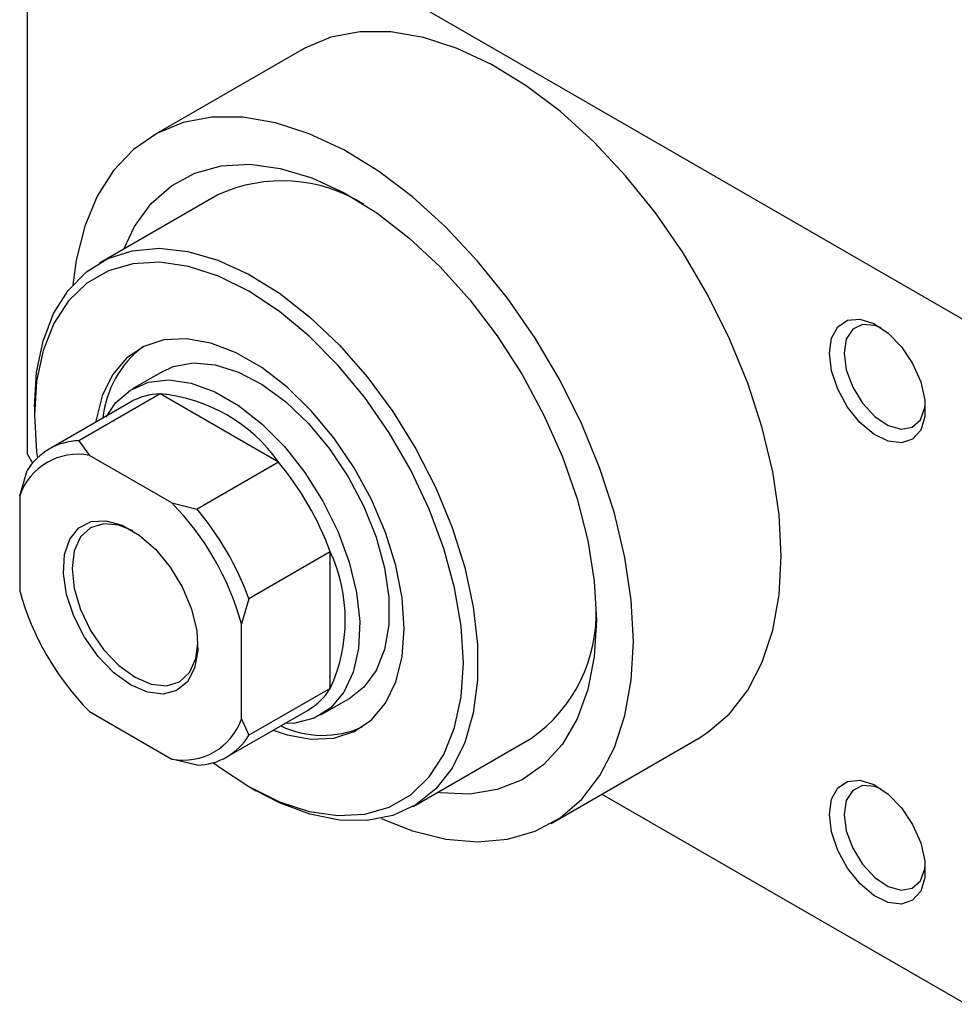
# Model space of a CAD drawing. Units: millimetres. Extents: x -46 to 459, y -35 to 292.
# Drawn here: x -46 to -2, y -35 to 12 of the extents above; entities that cross this region are included whole.
import ezdxf

# ---------------------------------------------------------------- set-up
doc = ezdxf.new("R2010")
doc.units = ezdxf.units.MM

msp = doc.modelspace()

# ---------------------------------------------------------------- linework, layer by layer
at = {"color": 7, "linetype": 'Continuous', "lineweight": 25}
for p, q in [((-45.962, 23.121), (-45.962, -8.728)), ((-45.608, 23.325), (-1.061, -2.385)), ((-32.832, 10.593), (-39.903, 6.512)), ((-36.843, 3.66), (-42.5, 0.395)), ((-39.5, -4.802), (-40.915, -5.618)), ((-39.598, -5.86), (-43.487, -8.104)), ((-33.941, -9.125), (-39.598, -5.86)), ((-45.608, -6.475), (-45.608, -6.883)), ((-41.018, -6.255), (-44.907, -8.5)), ((-43.487, -8.104), (-42.981, -8.805)), ((-45.962, -8.728), (-45.703, -9.176)), ((-39.044, -11.077), (-42.981, -8.805)), ((-33.941, -9.125), (-37.83, -11.369)), ((-46.315, -10.731), (-45.962, -9.534)), ((-46.315, -10.731), (-46.315, -15.278)), ((-39.044, -11.077), (-37.83, -11.369)), ((-31.466, -13.411), (-35.355, -15.656)), ((-31.466, -19.944), (-31.466, -13.411)), ((-35.355, -15.656), (-35.709, -16.853)), ((-35.709, -21.4), (-35.709, -16.853)), ((-31.466, -19.944), (-35.355, -22.189)), ((-31.917, -21.208), (-30.503, -20.392)), ((-42.981, -21.054), (-39.044, -23.326)), ((-36.41, -23.223), (-32.521, -20.979)), ((-35.709, -21.4), (-35.355, -22.189)), ((-27.504, -25.588), (-21.847, -22.323)), ((-20.908, -26.4), (-13.837, -22.319)), ((-37.83, -23.619), (-39.044, -23.326)), ((-35.361, -24.639), (-35.007, -24.843)), ((-18.479, -24.998), (-1.061, -35.051))]:
    msp.add_line(p, q, dxfattribs=at)
at = {"color": 7, "linetype": 'Continuous', "lineweight": 25, "flags": 128}
for points in [[(-9.899, -13.617), (-10.001, -11.651), (-10.305, -9.598), (-10.807, -7.488), (-11.498, -5.354), (-12.369, -3.227), (-13.406, -1.14), (-14.593, 0.875), (-15.913, 2.788), (-17.346, 4.57), (-18.869, 6.194), (-20.46, 7.635), (-22.095, 8.872), (-23.748, 9.885), (-25.395, 10.659), (-27.011, 11.183), (-28.571, 11.448), (-30.052, 11.451), (-31.431, 11.192), (-32.687, 10.674), (-32.832, 10.593)], [(-16.97, -17.698), (-17.072, -15.732), (-17.376, -13.679), (-17.878, -11.569), (-18.569, -9.435), (-19.44, -7.308), (-20.477, -5.221), (-21.664, -3.206), (-22.984, -1.293), (-24.417, 0.489), (-25.94, 2.113), (-27.531, 3.554), (-29.166, 4.791), (-30.819, 5.804), (-32.466, 6.578), (-34.082, 7.102), (-35.642, 7.367), (-37.123, 7.37), (-38.502, 7.111), (-39.758, 6.593), (-40.872, 5.824), (-41.828, 4.817), (-42.611, 3.585), (-43.208, 2.149), (-43.612, 0.529), (-43.77, -0.644)], [(-41.341, 1.063), (-40.819, 2.143), (-40.024, 3.233), (-39.059, 4.089), (-37.938, 4.693), (-36.683, 5.037), (-35.317, 5.113), (-33.862, 4.921), (-32.346, 4.463), (-30.795, 3.748), (-29.238, 2.789), (-27.701, 1.603), (-26.212, 0.21), (-24.798, -1.364), (-23.485, -3.09), (-22.294, -4.939), (-21.249, -6.878), (-20.367, -8.871), (-19.664, -10.883), (-19.153, -12.879), (-18.842, -14.822), (-18.738, -16.678)], [(-45.608, -6.475), (-45.505, -4.83), (-45.197, -3.336), (-44.691, -2.022), (-43.997, -0.914), (-43.127, -0.033), (-42.099, 0.603), (-40.933, 0.982), (-39.651, 1.097), (-38.279, 0.945), (-36.843, 0.53), (-35.372, -0.141), (-33.893, -1.054), (-32.436, -2.192), (-31.028, -3.532), (-29.698, -5.049), (-28.472, -6.713), (-27.372, -8.491), (-26.421, -10.349), (-25.637, -12.251), (-25.035, -14.159), (-24.627, -16.038), (-24.421, -17.849), (-24.421, -19.558), (-24.627, -21.131), (-25.035, -22.539), (-25.637, -23.753), (-26.421, -24.749), (-27.372, -25.509), (-28.472, -26.018), (-29.698, -26.266), (-31.028, -26.247), (-32.436, -25.963), (-33.893, -25.419), (-35.007, -24.843)], [(-37.055, -23.497), (-36.814, -23.679), (-35.355, -24.642), (-33.896, -25.364), (-32.467, -25.83), (-31.096, -26.03), (-29.812, -25.961), (-28.641, -25.625), (-27.606, -25.027), (-26.73, -24.181), (-26.029, -23.103), (-25.518, -21.815), (-25.207, -20.343), (-25.102, -18.718), (-25.207, -16.973), (-25.518, -15.142), (-26.029, -13.264), (-26.73, -11.377), (-27.606, -9.518), (-28.641, -7.727), (-29.812, -6.038), (-31.096, -4.488), (-32.467, -3.106), (-33.896, -1.922), (-35.355, -0.959), (-36.814, -0.238), (-38.244, 0.228), (-39.614, 0.429), (-40.898, 0.36), (-42.07, 0.023), (-43.104, -0.574), (-43.981, -1.421), (-44.682, -2.499), (-45.193, -3.787), (-45.504, -5.258), (-45.608, -6.883), (-45.608, -6.883)], [(-7.601, -3.919), (-7.499, -3.195), (-7.202, -2.654), (-6.736, -2.343), (-6.143, -2.29), (-5.475, -2.499), (-4.792, -2.953), (-4.154, -3.61), (-3.619, -4.412), (-3.233, -5.288), (-3.031, -6.161), (-3.031, -6.952), (-3.233, -7.591), (-3.619, -8.022), (-4.154, -8.207), (-4.792, -8.128), (-5.475, -7.792), (-6.143, -7.231), (-6.736, -6.493), (-7.202, -5.644), (-7.499, -4.76), (-7.601, -3.919)], [(-5.118, -2.706), (-5.427, -2.588), (-6.013, -2.547), (-6.484, -2.776), (-6.789, -3.25), (-6.894, -3.919)], [(-34.189, -21.942), (-33.533, -22.165), (-32.373, -22.375), (-31.294, -22.323), (-30.327, -22.012), (-29.496, -21.449), (-28.825, -20.65), (-28.333, -19.638), (-28.032, -18.439), (-27.931, -17.086), (-28.032, -15.616), (-28.333, -14.069), (-28.825, -12.488), (-29.496, -10.916), (-30.327, -9.394), (-31.294, -7.966), (-32.373, -6.67), (-33.533, -5.54), (-34.742, -4.609), (-35.968, -3.901), (-37.178, -3.436), (-38.338, -3.227), (-39.416, -3.279), (-40.384, -3.59), (-41.214, -4.152), (-41.885, -4.951), (-42.378, -5.964), (-42.679, -7.163), (-42.687, -7.218)], [(-6.894, -3.919), (-6.789, -4.709), (-6.484, -5.535), (-6.013, -6.307), (-5.427, -6.942), (-4.789, -7.372), (-4.169, -7.548), (-3.633, -7.453), (-3.239, -7.097), (-3.032, -6.518), (-3.012, -6.354)], [(-39.5, -4.802), (-38.97, -4.56), (-38.017, -4.384), (-36.968, -4.472), (-35.856, -4.82), (-34.716, -5.419), (-33.586, -6.248), (-32.5, -7.282), (-31.496, -8.486), (-30.604, -9.823), (-29.853, -11.248), (-29.268, -12.717), (-28.867, -14.182), (-28.663, -15.596), (-28.663, -16.914), (-28.867, -18.093), (-29.268, -19.095), (-29.853, -19.888), (-30.503, -20.392)], [(-42.183, -6.976), (-41.727, -6.299), (-41.016, -5.679), (-40.157, -5.308), (-39.177, -5.197), (-38.109, -5.351), (-36.986, -5.763), (-35.845, -6.422), (-34.723, -7.305), (-33.655, -8.385), (-32.675, -9.626), (-31.816, -10.988), (-31.105, -12.429), (-30.564, -13.902), (-30.211, -15.358), (-30.058, -16.752), (-30.11, -18.039), (-30.363, -19.177), (-30.812, -20.13), (-31.44, -20.867), (-32.229, -21.364), (-33.152, -21.606), (-33.646, -21.629)], [(-45.608, -6.883), (-45.504, -8.629), (-45.467, -8.922)], [(-41.012, -19.781), (-41.812, -19.203), (-42.562, -18.427), (-43.215, -17.503), (-43.729, -16.489), (-44.072, -15.448), (-44.223, -14.446), (-44.172, -13.545), (-43.923, -12.803), (-43.491, -12.266), (-42.903, -11.968), (-42.196, -11.927), (-41.415, -12.146), (-40.609, -12.612), (-39.828, -13.294), (-39.121, -14.151), (-38.533, -15.128), (-38.101, -16.164), (-37.852, -17.193), (-37.801, -18.152), (-37.952, -18.98), (-38.296, -19.624), (-38.81, -20.045), (-39.462, -20.216), (-40.212, -20.126), (-41.012, -19.781)], [(-40.903, -12.415), (-41.578, -12.142), (-42.303, -12.07), (-42.925, -12.263), (-43.403, -12.706), (-43.703, -13.369), (-43.805, -14.209), (-43.703, -15.166), (-43.403, -16.176), (-42.925, -17.171), (-42.303, -18.082), (-41.578, -18.847), (-40.8, -19.414)], [(-13.837, -22.319), (-13.406, -22.046), (-12.369, -21.157), (-11.498, -20.035), (-10.807, -18.698), (-10.305, -17.167), (-10.001, -15.465), (-9.899, -13.617)], [(-18.738, -16.678), (-18.842, -18.414), (-19.153, -19.998), (-19.664, -21.404), (-20.367, -22.605), (-21.249, -23.579), (-22.294, -24.311), (-23.485, -24.786), (-24.798, -24.997), (-26.212, -24.938), (-26.345, -24.92)], [(-40.8, -19.414), (-40.022, -19.744), (-39.297, -19.816), (-38.675, -19.624), (-38.197, -19.181), (-37.897, -18.517), (-37.797, -17.797)], [(-29.038, -26.169), (-27.531, -26.76), (-25.94, -27.155), (-24.417, -27.29), (-22.984, -27.161), (-21.664, -26.772), (-20.477, -26.127), (-19.44, -25.238), (-18.569, -24.116), (-17.878, -22.779), (-17.376, -21.248), (-17.072, -19.546), (-16.97, -17.698)], [(-7.601, -25.968), (-7.499, -25.245), (-7.202, -24.703), (-6.736, -24.392), (-6.143, -24.339), (-5.475, -24.548), (-4.792, -25.002), (-4.154, -25.659), (-3.619, -26.461), (-3.233, -27.338), (-3.031, -28.21), (-3.031, -29.001), (-3.233, -29.641), (-3.619, -30.072), (-4.154, -30.256), (-4.792, -30.177), (-5.475, -29.842), (-6.143, -29.28), (-6.736, -28.542), (-7.202, -27.693), (-7.499, -26.809), (-7.601, -25.968)], [(-5.118, -24.756), (-5.427, -24.638), (-6.013, -24.596), (-6.484, -24.825), (-6.789, -25.3), (-6.894, -25.968)], [(-6.894, -25.968), (-6.789, -26.758), (-6.484, -27.584), (-6.013, -28.356), (-5.427, -28.992), (-4.789, -29.421), (-4.169, -29.598), (-3.633, -29.503), (-3.239, -29.146), (-3.032, -28.567), (-3.012, -28.404)]]:
    msp.add_lwpolyline(points, dxfattribs=at)
at = {"color": 7, "linetype": 'Continuous', "lineweight": 25}
for centre, radius, start, end in [((-33.78, -3.101), 7.422, 58.0843, 114.3682), ((-37.402, -7.543), 4.96, 127.5397, 173.8847), ((-39.514, -8.911), 3.052, 91.5775, 119.5297), ((-40.302, -13.613), 7.786, 35.2091, 84.8085), ((-43.419, -11.079), 2.975, 91.3086, 148.7266), ((-43.536, -11.693), 2.941, 79.117, 160.9183), ((-45.052, -18.397), 14.472, 20.1535, 39.8465), ((-48.585, -20.436), 13.365, 15.5511, 44.4489), ((-48.941, -20.642), 14.472, 20.1535, 39.8465), ((-38.54, -16.678), 7.792, 335.2132, 24.7868), ((-33.44, -11.695), 13.365, 195.5511, 224.4489), ((-26.054, -16.346), 7.309, 305.1396, 2.3727), ((-34.059, -18.356), 3.041, 300.3962, 328.512), ((-38.488, -20.438), 2.941, 259.117, 340.9183), ((-31.83, -17.526), 4.665, 244.5388, 294.0015), ((-37.898, -20.644), 2.975, 271.3086, 328.7266)]:
    msp.add_arc(centre, radius, start, end, dxfattribs=at)

doc.saveas('drawing.dxf')
